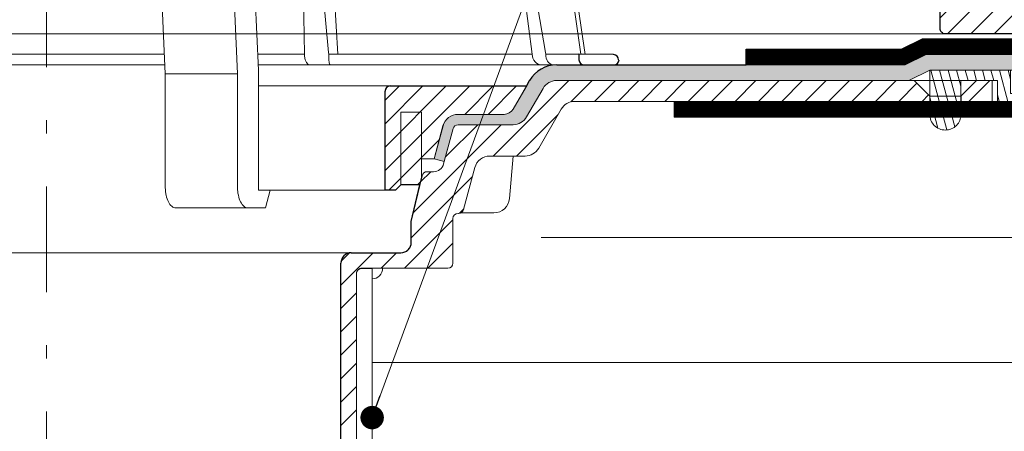
# Model space of a CAD drawing. Units: millimetres. Extents: x -3244 to -406, y 22688 to 24333.
# Drawn here: x -2967 to -2960, y 24097 to 24100 of the extents above; entities that cross this region are included whole.
import ezdxf

# ---------------------------------------------------------------- set-up
doc = ezdxf.new("R2010")
doc.units = ezdxf.units.MM
for name, pattern in [('ACAD_ISO03W100', [30, 12, -18]), ('DASHDOT2', [0.5, 0.25, -0.125, 0, -0.125]), ('HIDDEN2', [0.1875, 0.125, -0.0625])]:
    doc.linetypes.add(name, pattern=pattern)
for name, color, linetype, lineweight in [('TOPWET_KOSIK_KOSIK', 83, 'Continuous', 9), ('TOPWET_KOTY', 30, 'Continuous', 13), ('TOPWET_TENKOU', 142, 'Continuous', 13), ('TOPWET_ZAKLAD_TENKOU', 142, 'Continuous', 9), ('TOPWET_ZAKLAD_TLUSTOU', 142, 'Continuous', 30), ('TOPWET_ČEŠTINA', 225, 'Continuous', 13), ('TOPWET_ŠRAFY', 132, 'Continuous', 9)]:
    doc.layers.add(name, color=color, linetype=linetype, lineweight=lineweight)
doc.styles.add('REGULAR_ARIAL_NARROW', font='ARIALN.TTF')
doc.linetypes.add('IZOLACE', pattern='A,0.00254,-2.54,[134,ltypeshp.shx,S=2.54,R=0,X=-2.54,Y=0],-5.08,[134,ltypeshp.shx,S=2.54,R=180,X=2.54,Y=0],-2.54', length=10.16254)
doc.dimstyles.new('ISO-TW 1-3', dxfattribs={"dimscale": 3, "dimtxt": 2.2, "dimasz": 1.5, "dimexe": 1, "dimexo": 0, "dimgap": 0.75, "dimtad": 1, "dimdec": 0, "dimtxsty": 'REGULAR_ARIAL_NARROW', "dimblk": 'ARCHTICK', "dimcen": 0.5, "dimclrd": 256, "dimclre": 256, "dimclrt": 256, "dimadec": 0, "dimazin": 0, "dimtfac": 1, "dimtdec": 0, "dimtmove": 1, "dimatfit": 3, "dimldrblk": 'DOT', "dimfxl": 1, "dimtfill": 1, "dimtzin": 0, "dimlwd": -1, "dimlwe": -1, "dimarcsym": 0})

# ---------------------------------------------------------------- blocks, each defined once
blk = doc.blocks.new('kosik')
at = {"layer": 'TOPWET_KOSIK_KOSIK', "transparency": 33554687}
for p, q in [((40.68892624361615, 3.036520607928793), (38.53879980596776, 49.46759509526524)), ((22.79973853529464, 2.336611299734756), (20.72463104136114, 47.67186447880445)), ((36.65614499626554, 2.336611299720204), (34.5664113326493, 47.99116211047217)), ((49.30638344886289, 18.02073052666613), (49.50581870879978, 6.096754551878945)), ((53.08225231879442, 18.02073052666597), (54.14152848991853, 6.39567003425978)), ((55.90027651439141, 6.070974926943705), (55.19984867934272, 18.02073122372818)), ((91.65311350872435, 18.02072828056694), (93.22119713229543, 6.070984102183985)), ((93.78008296462394, 18.02073052666961), (95.75838714102247, 6.395670034325263)), ((102.5794389194371, 6.067286209082482), (100.8279763244727, 18.08488382015199)), ((101.6014133467979, 18.09196343451109), (103.4132283289973, 6.060009839139781)), ((22.62820527696431, 6.086558214933069), (-12.81820336284212, 6.086558214933069)), ((17.73937037747146, 6.070975563775534), (17.73939602996143, 6.070974274588622)), ((17.73939602996234, 6.070974274588622), (17.73937037737051, 6.07097556378281)), ((40.54844634316221, 6.071527311544523), (49.52559507639852, 6.086558233857752)), ((49.54537144399728, 5.690403642899724), (49.50581870879978, 6.096754551878945)), ((54.1696947607843, 6.086558233421925), (54.1415284776831, 6.395670018172638)), ((54.44960341109436, 6.070937045146962), (54.16969476151371, 6.086558233814827)), ((54.16969476151189, 6.086558233814827), (54.17314113856264, 5.690403642423149)), ((54.44962761278111, 6.070935597184103), (54.44970210135489, 6.07093145554532)), ((54.45039412564165, 6.070931457127841), (54.44962852958179, 6.070974153684034)), ((78.25658954399114, 6.070975563779172), (78.25670269927377, 6.070974274701399)), ((78.25670269927195, 6.070974274701399), (78.25658954353094, 6.070975563786448)), ((95.75838714101519, 6.395670034325263), (95.81099042018468, 6.086558233818465)), ((95.81099041831021, 6.086558233425563), (95.75838706940613, 6.395670018176276)), ((95.81099042023561, 6.086558233818465), (95.86001148545711, 5.690403642426787)), ((97.2711080480376, 6.070935597187741), (97.27149624421872, 6.070931459146919)), ((97.27509982900483, 6.07093148198615), (97.27110886488117, 6.070974153684034)), ((22.72192819292195, 4.037700000000001), (-56.84542992432489, 4.037700000000001)), ((103.184103684509, 4.037700000010915), (40.64258606933163, 4.037700000003639)), ((50.65900531612078, 4.037700000003639), (50.47210618374538, 4.037700000003639)), ((54.4308555659718, 4.037700000007277), (54.57746632316594, 4.037700000007277)), ((54.57746632316776, 4.037700000007277), (54.43085556597362, 4.037700000007277)), ((22.79973853529464, 2.336611299734756), (36.65614499582898, 2.336611299720204)), ((22.79973853529464, 2.336611299734756), (22.79973853477077, -19.40067540916502)), ((36.6561449962428, -19.40067540917957), (36.65614499626554, 2.336611299720204)), ((40.68892624362252, 3.036520607928793), (40.68892624362252, -19.99999999999349)), ((40.68892624362252, -19.99999999999349), (42.94930740162953, -20.00000002914882)), ((42.94930766699826, -19.99999999999349), (42.02736638400711, -23.40067540917957)), ((38.67346241585437, -23.40067540917957), (24.81711796062427, -23.40067540916502)), ((42.02736638400711, -23.40067540917957), (38.67346241584892, -23.40067540917957))]:
    blk.add_line(p, q, dxfattribs=at)
at = {"layer": 'TOPWET_KOSIK_KOSIK', "ltscale": 40, "transparency": 33554687}
blk.add_line((102.1311757765616, 6.070952756871662), (95.81292147502882, 6.070952756871662), dxfattribs=at)
at = {"layer": 'TOPWET_KOSIK_KOSIK', "lineweight": 30, "transparency": 33554687}
for p, q in [((108.8169731600065, 6.012852072423954), (102.156680744637, 6.070975563779172)), ((102.1566807781292, 6.070974275181612), (102.1844235171884, 5.011521813800897)), ((103.184103684509, 4.037700000010915), (108.8328771381348, 4.037700000010915))]:
    blk.add_line(p, q, dxfattribs=at)
for centre, radius, start, end in [((108.8082464706704, 5.012890137713072), 0.9999998790977711, 359.9999837557891, 89.4999911920839), ((103.1676715758655, 5.019611707843632), 0.9832813388232013, 180.4714032459719, 270.1027684090027), ((108.8683179632996, 5.045800831682518), 1.009492531991137, 269.6078746064657, 357.9764279991362)]:
    blk.add_arc(centre, radius, start, end, dxfattribs=at)
at = {"layer": 'TOPWET_KOSIK_KOSIK', "transparency": 33554687}
for centre, major_axis, ratio, start_param, end_param in [((50.4383729156707, 6.037704905828974), (-0.04260137891761873, 1.999910477291488), 0.456197986091375, 1.735613850394685, 3.131874684722895), ((-9.510527888778597e-06, 6.070562956988539), (-93.22120415937461, -0.0003319638032631091), 1.095852520406805e-05, 2.799490958737799, 4.092322587046628), ((54.464591390858, 6.037704944995454), (-0.03445986612025337, -1.999998707041616), 0.1449564467274778, 4.889421567686135, 6.285682384866931), ((95.08342758522849, 6.037704905825336), (0.1418545119238901, -1.995644871002738), 0.9304553388539114, 4.629706174864705, 6.217142318830847), ((97.35169419018257, 6.037704945013644), (0.04429211121145904, 1.999724980246805), 0.7555107277143016, 1.762063649774023, 3.158324466947883), ((0.1728264626353848, 6.070975549718383), (101.9838542833018, 1.403984601788143e-08), 1e-05, 6.260820212460212, 6.260825264972079)]:
    blk.add_ellipse(centre, major_axis=major_axis, ratio=ratio, start_param=start_param, end_param=end_param, dxfattribs=at)
blk.add_open_spline([(103.0256874446368, 4.052101374544833), (103.024073769272, 4.05176764285639), (103.0224570847276, 4.051439528967563), (103.020837398275, 4.051117052054138)], degree=3, dxfattribs=at)
for points, knots in [([(24.8170018061237, -23.40067540916502), (24.54840551461348, -23.40067540916502), (24.28232926046439, -23.29420380037558), (23.79564806488452, -22.88790172165395), (23.57805027205723, -22.5988507002738), (23.21009928540116, -21.87269401654052), (23.06301155693927, -21.44266701718229), (22.90632036447187, -20.71375965607226), (22.86503586132949, -20.44843120570735), (22.81241423645588, -19.92111775895759), (22.79956639597731, -19.66123197022975), (22.79956639597731, -19.40067540916502)], [-0.6325366304958133, -0.6325366304958133, -0.6325366304958133, -0.6325366304958133, -0.4714275862724414, -0.4714275862724414, -0.3161891346582426, -0.3161891346582426, -0.1613134381270866, -0.1613134381270866, -0.07816696832020045, -0.07816696832020045, 0, 0, 0, 0]), ([(36.65597285650438, -19.40067540917957), (36.65597285650438, -19.66123197025885), (36.66882069698295, -19.92111775899761), (36.72144232186656, -20.44843120578739), (36.7627268250335, -20.71375965617048), (36.91941801751091, -21.44266701728051), (37.06650574596915, -21.87269401663147), (37.4344567326325, -22.59885070035384), (37.65205452542796, -22.88790172171943), (38.13873572099783, -23.29420380040833), (38.40481107964843, -23.40067540917957), (38.67340737114137, -23.40067540917957)], [-0.6327279539600187, -0.6327279539600187, -0.6327279539600187, -0.6327279539600187, -0.5545373424589967, -0.5545373424589967, -0.4713657233212326, -0.4713657233212326, -0.3164431815105385, -0.3164431815105385, -0.1611577748956058, -0.1611577748956058, 0, 0, 0, 0])]:
    blk.add_open_spline(points, degree=3, knots=knots, dxfattribs=at)
blk = doc.blocks.new('PODLOZKA KOTVY')
at = {"layer": 'TOPWET_ZAKLAD_TENKOU', "ltscale": 40, "transparency": 33554687}
h = blk.add_hatch(dxfattribs=at)
h.set_pattern_fill('LINE', color=256, scale=0.5, angle=75.00000000000001, style=0)
h.set_pattern_definition([(75.00000000000001, (-60.00000000000728, -6.000000000009097), (-1.533407249233896, 0.4108752341002517), [])])
edge = h.paths.add_edge_path()
edge.add_line((-12.50000000000728, 5.999999999992724), (2.999999999992724, 5.999999999992724))
edge.add_line((2.999999999992724, 5.999999999992724), (2.999999999992724, -2.500000000009095))
edge.add_arc((-7.277956015627751e-12, -2.500000000009092), 3.000000000000002, 270, 359.99999999999994, ccw=False)
edge.add_arc((-4.546141241235091e-12, -2.500000000010004), 2.999999999999091, 179.9999999999479, 269.9999999999478, ccw=False)
edge.add_line((-3.000000000003638, -2.500000000007276), (-3.000000000007276, 3.999999999992724))
edge.add_line((-3.000000000007276, 3.999999999992724), (-10.00000000000728, 3.999999999992724))
edge.add_line((-10.00000000000728, 3.999999999992724), (-10.00000000000728, -7.279510327862226e-12))
edge.add_line((-10.00000000000728, -7.279510327862226e-12), (-27.50000000000728, -7.279805047184562e-12))
edge.add_arc((-26.00000000000728, -7.279621350164689e-12), 1.5, 90, 180, ccw=False)
edge.add_line((-26.00000000000728, 1.49999999999272), (-12.50000000000728, 1.49999999999272))
edge.add_line((-12.50000000000728, 1.49999999999272), (-12.50000000000728, 5.999999999992724))
edge = h.paths.add_edge_path()
edge.add_line((-42.50000000000728, -7.279510327862226e-12), (-60.00000000000728, -7.279510327862226e-12))
edge.add_line((-60.00000000000728, -7.279510327862226e-12), (-60.00000000000728, 5.999999999992724))
edge.add_line((-60.00000000000728, 5.999999999992724), (-57.50000000000728, 5.999999999992724))
edge.add_line((-57.50000000000728, 5.999999999992724), (-57.50000000000728, 1.49999999999272))
edge.add_line((-57.50000000000728, 1.49999999999272), (-44.00000000000728, 1.49999999999272))
edge.add_arc((-44.00000000000728, -7.279510327862226e-12), 1.5, 0, 90, ccw=False)
at = {"layer": 'TOPWET_ZAKLAD_TENKOU', "linetype": 'Continuous', "ltscale": 40, "transparency": 33554687}
for p, q in [((-12.50000000000728, 5.999999999992724), (-12.50000000000728, 5.999999999992724)), ((-27.50000000000728, 0.499999999992724), (-27.50000000000728, 0.499999999992724)), ((-7.275957614183426e-12, -5.500000000009095), (-3.637978807091713e-12, -5.500000000007276))]:
    blk.add_line(p, q, dxfattribs=at)
for points in [[(-42.50000000000728, -7.275957614183426e-12), (-60.00000000000728, -7.275957614183426e-12), (-60.00000000000728, 5.999999999992724), (-57.50000000000728, 5.999999999992724), (-57.50000000000728, 1.499999999992724), (-44.00000000000728, 1.499999999992724, -0.4142135623730951), (-42.50000000000728, -7.275957614183426e-12)], [(-3.000000000003638, -2.500000000007276), (-3.000000000007276, 3.999999999992724), (-10.00000000000728, 3.999999999992724), (-10.00000000000728, -7.275957614183426e-12), (-27.50000000000728, -7.275662894861091e-12, -0.414213562373095), (-26.00000000000728, 1.499999999992724), (-12.50000000000728, 1.499999999992724), (-12.50000000000728, 5.999999999992724), (2.999999999992724, 5.999999999992724), (2.999999999992724, -2.500000000009095, -0.414213562373095), (-7.276508705243043e-12, -5.500000000009095, -0.414213562373095)]]:
    blk.add_lwpolyline(points, format="xyb", close=True, dxfattribs=at)
at = {"layer": 'TOPWET_ZAKLAD_TENKOU', "ltscale": 40, "transparency": 33554687}
for points in [[(-57.50000000000728, 5.999999999992724), (-12.50000000000728, 5.999999999992724)], [(-44.00000000000728, 1.499999999992724), (-26.00000000000728, 1.499999999992724)], [(-42.50000000000728, -7.275957614183426e-12), (-27.50000000000728, -7.275957614183426e-12)]]:
    blk.add_lwpolyline(points, dxfattribs=at)
blk = doc.blocks.new('_ArchTick')
at = {"color": 0, "linetype": 'ByBlock', "const_width": 0.15}
blk.add_lwpolyline([(-0.5, -0.5), (0.5, 0.5)], dxfattribs=at)
blk = doc.blocks.new('_Dot')
at = {"color": 0, "linetype": 'ByBlock', "lineweight": -2}
blk.add_line((-0.5, 0), (-1, 0), dxfattribs=at)
at = {"color": 0, "linetype": 'ByBlock', "const_width": 0.5}
blk.add_lwpolyline([(-0.25, 0, 1), (0.25, 0, 1)], format="xyb", close=True, dxfattribs=at)
blk = doc.blocks.new('lamel_rez_400x400_pravy')
at = {"layer": 'TOPWET_TENKOU', "ltscale": 40}
h = blk.add_hatch(dxfattribs=at)
h.set_pattern_fill('ANSI31', color=256)
h.set_pattern_definition([(45, (0, 0), (-2.245064030267288, 2.245064030267288), [])])
edge = h.paths.add_edge_path()
edge.add_line((15.5, 65.75238519686172), (18.5, 65.75238519686172))
edge.add_arc((18.5, 64.75238519686172), 1, 0, 90, ccw=False)
edge.add_line((19.5, 64.75238519686172), (19.5, 59.25238519686536))
edge.add_arc((18.5, 59.25238519686536), 1, -90, 0, ccw=False)
edge.add_line((18.5, 58.25238519686536), (15.5, 58.25238519686536))
edge.add_arc((15.5, 59.25238519686536), 1, 180, 270, ccw=False)
edge.add_line((14.5, 59.25238519686536), (14.5, 64.75238519686172))
edge.add_arc((15.5, 64.75238519686172), 1, 90, 180, ccw=False)
edge = h.paths.add_edge_path()
edge.add_line((15.5, 6.747614803120086), (18.5, 6.747614803120086))
edge.add_arc((18.5, 5.747614803120086), 1, 0, 90, ccw=False)
edge.add_line((19.5, 5.747614803120086), (19.5, 4.999999999952706))
edge.add_line((19.5, 4.999999999952706), (19.5, 1))
edge.add_arc((18.5, 1), 1, -90, 0, ccw=False)
edge.add_line((18.5, 0), (1, 0))
edge.add_arc((1, 1), 1, 180, 270, ccw=False)
edge.add_line((0, 1), (0, 3.999999999952706))
edge.add_arc((1, 3.999999999952706), 1, 90, 180, ccw=False)
edge.add_line((1, 4.999999999952706), (14.5, 5))
edge.add_line((14.5, 5), (14.5, 5.747614803120086))
edge.add_arc((15.5, 5.747614803120086), 1, 90, 180, ccw=False)
edge = h.paths.add_edge_path()
edge.add_line((6.5, 52.5), (18.5, 52.5))
edge.add_arc((18.57335038210886, 51.57335038210886), 0.9295481659888885, -4.525898957605818, 94.52589895760582, ccw=False)
edge.add_line((19.5, 51.5), (19.5, 48.49999999995271))
edge.add_arc((18.5, 48.49999999995271), 1, -90, 0, ccw=False)
edge.add_arc((18.50000000942782, 46.5), 1, 0, 90, ccw=False)
edge.add_line((19.50000000942782, 46.5), (19.50000000942782, 17.74769188864229))
edge.add_arc((18.50000000942782, 17.74769188864229), 1, -90, 0, ccw=False)
edge.add_line((18.50000000942782, 16.74769188864229), (6.499999995197186, 16.74769188864229))
edge.add_arc((6.499999995197186, 17.74769188864229), 1, 180, 270, ccw=False)
edge.add_line((5.499999995197186, 17.74769188864229), (5.499999995197186, 20.74769188864229))
edge.add_arc((6.499999995197186, 20.74769188864229), 1, 90, 180, ccw=False)
edge.add_line((6.499999995197186, 21.74769188864229), (14.5, 21.74769188864229))
edge.add_line((14.5, 21.74769188864229), (14.5, 47.5))
edge.add_line((14.5, 47.5), (6.499999998413159, 47.49999999995271))
edge.add_arc((6.499999998413159, 48.49999999995271), 1, 180, 270, ccw=False)
edge.add_line((5.499999998413159, 48.49999999995271), (5.499999998413159, 51.5))
edge.add_arc((6.499999998413159, 51.5), 1, 90, 180, ccw=False)
edge = h.paths.add_edge_path()
edge.add_line((19.45798971069144, 94.99999958081025), (24.49965430630505, 94.9968088704336))
edge.add_arc((24.49965920687919, 95.99680887042159), 0.9999999999999997, 269.9997192177846, 360.0000000000627)
edge.add_line((25.49965920687919, 95.99680887042268), (25.49965920687919, 124.0004960774095))
edge.add_arc((24.49965920687919, 124.0004960774095), 1, 0, 90)
edge.add_line((24.49965920687919, 125.0004960774095), (21.50034079312081, 125.0004960774095))
edge.add_arc((21.50034079312083, 124.0004960774095), 0.9999999999999716, 90.00000000000121, 179.988092801569)
edge.add_line((20.5003408147154, 124.0007038972253), (20.49618374344573, 100.9969619437579))
edge.add_arc((19.4961837650398, 100.9971697635738), 1.000000000000466, 270.00154645507615, 359.9880928015666, ccw=False)
edge.add_line((19.49621075577261, 99.99716976393756), (6.499708432478428, 99.9968473439585))
edge.add_arc((6.49973324068892, 98.99684734426745), 0.9999999999987796, 90.00142140575862, 180.0000035007475)
edge.add_line((5.499733240690148, 98.99684728316788), (5.499733423993803, 95.9968217559508))
edge.add_arc((6.499733423994487, 95.99682181705109), 1.000000000000686, 180.0000035007882, 269.9999587894366)
edge.add_line((6.49973270473447, 94.99682181705066), (14.5, 94.99681249669447))
edge.add_line((14.5, 94.99681249669447), (14.5, 76.75238519685809))
edge.add_arc((15.5, 76.75238519685809), 1, 180, 270)
edge.add_line((15.5, 75.75238519685809), (18.45799762377646, 75.75238519685809))
edge.add_arc((18.45799762377646, 76.75238519685809), 1, 270, 360)
edge.add_line((19.45799762377646, 76.75238519685809), (19.45799762377646, 94.99681249669447))
at = {"layer": 'TOPWET_TENKOU', "ltscale": 1.315789580345154}
for p, q in [((5.499999955296516, 4.999999999996362), (5.500000000000227, 95.97373327141031)), ((14.5, 52.5), (14.5, 76.75238519685809)), ((19.5, 77.16659875922778), (19.5000000372529, 50)), ((19.5, 71.79999852252513), (20.25, 71.79999852252513)), ((20.25, 69.0999985225244), (20.25, 71.79999852252513)), ((20.25, 69.09999852253895), (19.5, 69.09999852253895)), ((20.25, 69.09999852253895), (20.25, 66.34999852253895)), ((20.25, 66.34999852253895), (19.5, 66.34999852253895)), ((20.25, 66.34999852253895), (20.25, 59.59999852253895)), ((20.25, 59.59999852253895), (19.5, 59.59999852253895)), ((19.50000000942782, 17.74769188864229), (19.5, 5.333401240739477))]:
    blk.add_line(p, q, dxfattribs=at)
at = {"layer": 'TOPWET_TENKOU', "ltscale": 40}
for points in [[(5.499999935595042, 52.99999999994907), (1.500000002381057, 52.99999999994907, -0.414213562373095), (0.5000000023810571, 53.99999999994907), (0.5000000023810571, 93.49999999994907, -0.414213562373095), (1.500000002381057, 94.49999999994907), (5.500000000000227, 94.49999999994907)], [(5.499999933214212, 5.499999999949068), (1.500000000000227, 5.499999999949068, -0.414213562373095), (0.5000000000002274, 6.499999999949068), (0.5000000000002274, 45.99999999994907, -0.414213562373095), (1.500000000000227, 46.99999999994907), (5.499999997619398, 46.99999999994907)]]:
    blk.add_lwpolyline(points, format="xyb", dxfattribs=at)
at = {"layer": 'TOPWET_ZAKLAD_TLUSTOU', "ltscale": 40}
for points in [[(19.45798971069144, 94.99999958081025), (24.49965430630505, 94.9968088704336, 0.4142149977190778), (25.49965920687919, 95.99680887042268), (25.49965920687919, 124.0004960774095, 0.4142135623730951), (24.49965920687919, 125.0004960774095), (21.50034079312081, 125.0004960774095, 0.4141526946677095), (20.5003408147154, 124.0007038972253), (20.49618374344573, 100.9969619437579, -0.414144789627406), (19.49621075577261, 99.99716976393756), (6.499708432478428, 99.9968473439585, 0.4142063141306958), (5.499733240690148, 98.99684728316788), (5.499733423993803, 95.9968217559508, 0.4142133338108742), (6.49973270473447, 94.99682181705066), (14.5, 94.99681249669447), (14.5, 76.75238519685809, 0.414213562373095), (15.5, 75.75238519685809), (18.45799762377646, 75.75238519685809, 0.414213562373095), (19.45799762377646, 76.75238519685809), (19.45799762377646, 94.99681249669447)], [(6.5, 52.5), (18.5, 52.5), (6.499999998413159, 52.5, 0.414213562373095), (5.499999998413159, 51.5), (5.499999998413159, 48.49999999995271, 0.414213562373095), (6.499999998413159, 47.49999999995271), (14.5, 47.5), (14.5, 21.74769188864229), (14.5, 21.74769188864229), (6.499999995197186, 21.74769188864229, 0.414213562373095), (5.499999995197186, 20.74769188864229), (5.499999995197186, 17.74769188864229, 0.414213562373095), (6.499999995197186, 16.74769188864229), (18.50000000942782, 16.74769188864229, 0.414213562373095), (19.50000000942782, 17.74769188864229), (19.50000000942782, 46.5), (19.50000000942782, 46.5), (19.50000000942782, 46.5, 0.414213562373095), (18.50000000942782, 47.5), (18.5, 47.49999999995271), (18.5, 47.49999999995271, 0.414213562373095), (19.5, 48.49999999995271), (19.5, 51.5, 0.4612803874382487), (18.5, 52.5)]]:
    blk.add_lwpolyline(points, format="xyb", dxfattribs=at)
for points in [[(15.5, 65.75238519686172), (18.5, 65.75238519686172, -0.414213562373095), (19.5, 64.75238519686172), (19.5, 59.25238519686536, -0.414213562373095), (18.5, 58.25238519686536), (15.5, 58.25238519686536, -0.414213562373095), (14.5, 59.25238519686536), (14.5, 64.75238519686172, -0.414213562373095)], [(15.5, 6.747614803120086), (18.5, 6.747614803120086, -0.414213562373095), (19.5, 5.747614803120086), (19.5, 4.999999999952706), (19.5, 4.999999999952706), (19.5, 4.999999999952706), (19.5, 4.999999999952706), (19.5, 1, -0.414213562373095), (18.5, 0), (1, 0, -0.414213562373095), (0, 1), (0, 3.999999999952706, -0.414213562373095), (1, 4.999999999952706), (14.5, 5), (14.5, 5.747614803120086, -0.414213562373095)]]:
    blk.add_lwpolyline(points, format="xyb", close=True, dxfattribs=at)
blk = doc.blocks.new('šachta vpust')
at = {"layer": 'TOPWET_TENKOU', "ltscale": 1.315789580345154}
blk.add_line((148.2458041536822, 21512.3402984505), (151.2179376861751, 21512.34029569683), dxfattribs=at)
at = {"layer": 'TOPWET_ZAKLAD_TLUSTOU', "xscale": 0.03937, "yscale": 0.03937, "zscale": 0.03937}
blk.add_blockref('lamel_rez_400x400_pravy', (150.9817042773632, 21512.34029569683), dxfattribs=at)

msp = doc.modelspace()

# ---------------------------------------------------------------- hatches: boundary and pattern name
at = {"layer": 'TOPWET_ŠRAFY', "transparency": 33554687}
h = msp.add_hatch(dxfattribs=at)
h.set_pattern_fill('DOTS', color=256, scale=0.0295275, angle=59.99999999999999)
h.set_pattern_definition([(59.99999999999999, (-3050.400583553554, 24227.28359129675), (-0.02887613305001395, 0.04373488293125698), [0, -0.04687490624999999])])
edge = h.paths.add_edge_path()
edge.add_arc((-2963.081251492741, 24099.7922975146), 0.118109999999128, 89.99999999911762, 149.9999999988957, ccw=False)
edge.add_line((-2963.081251492739, 24099.9104075146), (-2960.419883259743, 24099.9104075146))
edge.add_line((-2960.419883259743, 24099.9104075146), (-2960.262490339608, 24099.98914748092))
edge.add_line((-2960.262490339608, 24099.98914748092), (-2957.166462141318, 24099.98914748092))
edge.add_line((-2957.166462141318, 24099.98914748092), (-2957.166462141318, 24100.10725748092))
edge.add_line((-2957.166462141318, 24100.10725748092), (-2960.290386114123, 24100.10725748092))
edge.add_line((-2960.290386114123, 24100.10725748092), (-2960.447779034258, 24100.02851751459))
edge.add_line((-2960.447779034258, 24100.02851751459), (-2963.081251492739, 24100.02851751459))
edge.add_arc((-2963.081251492739, 24099.79229751459), 0.2362200000025041, 90, 149.9999999993369)
edge.add_line((-2963.285824013621, 24099.9104075146), (-2963.410505995673, 24099.69445198689))
edge.add_arc((-2963.478696835966, 24099.73382198689), 0.07873999999989373, 269.9999999986764, 329.9999999980763, ccw=False)
edge.add_line((-2963.478696835968, 24099.65508198689), (-2963.826033727476, 24099.65508198689))
edge.add_arc((-2963.826033727474, 24099.53697198689), 0.1181099999994331, 90.0000000006618, 165.0000000014369)
edge.add_line((-2963.940119226819, 24099.56754110431), (-2964.006883799, 24099.31837232878))
edge.add_line((-2964.006883799, 24099.31837232878), (-2963.930826799438, 24099.29799291717))
edge.add_line((-2963.930826799438, 24099.29799291717), (-2963.864062227256, 24099.5471616927))
edge.add_arc((-2963.826033727476, 24099.53697198689), 0.03936999999925608, 89.99999999933817, 165.0000000010372, ccw=False)
edge.add_line((-2963.826033727476, 24099.57634198689), (-2963.410505995674, 24099.57634198689))
edge.add_arc((-2963.410505995672, 24099.69445198689), 0.1181099999994331, 269.9999999991176, 329.9999999988956)
edge.add_line((-2963.308219735233, 24099.63539698689), (-2963.18353775318, 24099.8513525146))

# ---------------------------------------------------------------- linework, layer by layer
at = {"layer": 'TOPWET_KOTY', "ltscale": 40}
msp.add_lwpolyline([(-2974.122728887869, 24100.26325232994), (-2961.417009854205, 24100.26325232994)], dxfattribs=at)
at = {"layer": 'TOPWET_TENKOU', "ltscale": 100, "transparency": 33554687}
for p, q in [((-2965.334260527342, 24099.86955232878), (-2964.337957388485, 24099.86955232878)), ((-2965.245269310703, 24099.08215232878), (-2964.377327388486, 24099.08215232878))]:
    msp.add_line(p, q, dxfattribs=at)
at = {"layer": 'TOPWET_TENKOU', "transparency": 33554687}
msp.add_line((-2969.239132121129, 24098.60971227468), (-2964.633234985977, 24098.60971227468), dxfattribs=at)
at = {"layer": 'TOPWET_TENKOU', "ltscale": 40, "transparency": 33554687}
msp.add_line((-2964.554298605902, 24098.49160235262), (-2964.475558605902, 24098.49160235262), dxfattribs=at)
at = {"layer": 'TOPWET_TENKOU', "linetype": 'HIDDEN2', "ltscale": 10, "transparency": 33554687, "const_width": 0.11811, "flags": 128}
msp.add_lwpolyline([(-2961.649152396523, 24100.08757250943), (-2960.461726921515, 24100.0875725146), (-2960.30433400138, 24100.16631248092), (-2956.881002654272, 24100.16631248092), (-2954.872299315826, 24100.96766174551), (-2951.191271656861, 24101.1604137129)], dxfattribs=at)
at = {"layer": 'TOPWET_TENKOU', "transparency": 33554687}
msp.add_lwpolyline([(-2951.188183553552, 24101.1014395097), (-2954.859473746262, 24100.90919743139), (-2956.86965772834, 24100.10725748092), (-2960.290386114123, 24100.10725748092), (-2960.447779034258, 24100.02851751459), (-2961.649152396523, 24100.02851751459), (-2961.649152396523, 24100.14662750428), (-2960.475674808773, 24100.1466275146), (-2960.318281888638, 24100.22536748092), (-2956.892347580204, 24100.22536748092), (-2954.88512488539, 24101.02612605964), (-2951.194359760169, 24101.2193879161)], dxfattribs=at)
at = {"layer": 'TOPWET_TENKOU', "linetype": 'ACAD_ISO03W100', "ltscale": 0.05, "transparency": 33554687, "const_width": 0.11811}
msp.add_lwpolyline([(-2951.191270637343, 24101.04214205833), (-2954.846661891201, 24100.85073282836), (-2957.750672919919, 24099.693872458), (-2962.194633836812, 24099.69387248304)], dxfattribs=at)
at = {"layer": 'TOPWET_TENKOU', "transparency": 33554687}
msp.add_lwpolyline([(-2963.18353775318, 24099.8513525146, -0.2679491924304405), (-2963.081251492739, 24099.9104075146), (-2960.419883259743, 24099.9104075146), (-2960.262490339608, 24099.98914748092), (-2957.166462141318, 24099.98914748092), (-2957.166462141318, 24100.10725748092), (-2960.290386114123, 24100.10725748092), (-2960.447779034258, 24100.02851751459), (-2963.081251492739, 24100.02851751459, 0.2679491924305779), (-2963.285824013621, 24099.9104075146), (-2963.410505995673, 24099.69445198689, -0.2679491924310137), (-2963.478696835968, 24099.65508198689), (-2963.826033727476, 24099.65508198689, 0.3394542588622474), (-2963.940119226819, 24099.56754110431), (-2964.006883799, 24099.31837232878), (-2963.930826799438, 24099.29799291717), (-2963.864062227256, 24099.5471616927, -0.3394542588642007), (-2963.826033727476, 24099.57634198689), (-2963.410505995674, 24099.57634198689, 0.2679491924314972), (-2963.308219735233, 24099.63539698689)], format="xyb", close=True, dxfattribs=at)
at = {"layer": 'TOPWET_TENKOU', "ltscale": 40, "transparency": 33554687}
msp.add_lwpolyline([(-2964.711974985977, 24096.79998522932), (-2964.711974985977, 24098.53097227468, -0.4142135623733615), (-2964.633234985977, 24098.60971227468), (-2964.396818466681, 24098.60971227468), (-2964.258374315085, 24098.60971227468, 0.414213562373095), (-2964.179634315085, 24098.68845227468), (-2964.179634315085, 24098.84523738156), (-2964.098806274768, 24099.19158933791, -0.3485500089286203), (-2964.06046645461, 24099.22201198689), (-2964.01160515538, 24099.22201198689, 0.3394542588634029), (-2963.935548155818, 24099.28037257528), (-2963.864062227256, 24099.5471616927, -0.3394542588644295), (-2963.826033727476, 24099.57634198689), (-2963.410505995673, 24099.57634198689, 0.2679491924312116), (-2963.308219735232, 24099.63539698689), (-2963.18353775318, 24099.8513525146, -0.2679491924311811), (-2963.081251492739, 24099.9104075146), (-2960.380534405386, 24099.9104075146), (-2960.262424378318, 24099.79229745385), (-2960.262424405386, 24099.75292748092), (-2962.944869831593, 24099.75292748092, 0.267949192431049), (-2963.047156092034, 24099.69387248092), (-2963.21729861484, 24099.39917698689, -0.2679491924313183), (-2963.319584875282, 24099.34012198689), (-2963.585745242564, 24099.34012198689, 0.3394542588632071), (-2963.699830741907, 24099.25258110431), (-2963.784596153616, 24098.93623228108, -0.3394542588630478), (-2963.822624653397, 24098.90705198689), (-2963.825953605904, 24098.90705198689, 0.414213562373095), (-2963.865323605904, 24098.86768198689), (-2963.865323605904, 24098.53226522932, -0.414213562373095), (-2963.904693605904, 24098.49289522932), (-2964.554494985977, 24098.49289522932, 0.4142135623730617), (-2964.593864985977, 24098.45352522932), (-2964.593864985977, 24096.87872522932)], format="xyb", dxfattribs=at)
msp.add_lwpolyline([(-2960.026204405386, 24099.75292748092), (-2959.789984405384, 24099.75292748092), (-2959.789984405384, 24099.9104075146), (-2959.908094405386, 24099.9104075146), (-2960.026204432454, 24099.79229745385)], close=True, dxfattribs=at)
msp.add_lwpolyline([(-2964.115351571857, 24099.12152232878), (-2964.101737388486, 24099.17985974518), (-2964.101737388486, 24099.31837232878), (-2964.007077581583, 24099.31837232878), (-2963.940313009401, 24099.56754110431, -0.339454258861698), (-2963.826227510058, 24099.65508198689), (-2963.47889061855, 24099.65508198689, 0.2679491924310288), (-2963.410699778256, 24099.69445198689), (-2963.313015090745, 24099.86364682878, 0.5773502691930258), (-2963.31642463276, 24099.86955232878), (-2963.471168097667, 24099.86955232878), (-2963.943608097667, 24099.86955232878), (-2964.337957388485, 24099.86955232878, 0.4142135623730818), (-2964.377327388486, 24099.83018232878), (-2964.377327388486, 24099.08215232878), (-2964.298587388485, 24099.08215232878), (-2964.259217388485, 24099.12152232878)], format="xyb", close=True, dxfattribs=at)
at = {"layer": 'TOPWET_TENKOU', "linetype": 'Continuous', "ltscale": 40, "transparency": 33554687}
msp.add_lwpolyline([(-2964.101541064512, 24099.17985974518), (-2964.101541064512, 24099.67270232878), (-2964.259021064512, 24099.67270232878), (-2964.259021064511, 24099.12152232878)], dxfattribs=at)
msp.add_lwpolyline([(-2963.805460021218, 24098.91099075347), (-2963.555421754301, 24098.91099354838, 0.3888749021073692), (-2963.437762770161, 24099.0188095836), (-2963.409651577423, 24099.34012198689)], format="xyb", dxfattribs=at)
at = {"layer": 'TOPWET_TENKOU', "ltscale": 40}
msp.add_lwpolyline([(-2964.475558605902, 24098.49160235262), (-2964.475558553554, 24092.77378075169), (-2964.593668553554, 24092.65567075169), (-2964.593864985977, 24096.8787252244)], dxfattribs=at)
at = {"layer": 'TOPWET_TENKOU', "ltscale": 40, "transparency": 33554687}
msp.add_arc((-2964.554158905154, 24098.45189508518), 0.03970751318647388, 90.2015809884422, 179.5133356064412, dxfattribs=at)
at = {"layer": 'TOPWET_TENKOU', "transparency": 33554687}
msp.add_arc((-2964.475558605902, 24098.49160235262), 0.07874, 270, 0.940814165985445, dxfattribs=at)
at = {"layer": 'TOPWET_ZAKLAD_TENKOU', "linetype": 'DASHDOT2', "ltscale": 3.2, "transparency": 33554687}
msp.add_line((-2966.936183553553, 24105.91093612029), (-2966.936183553554, 24081.44246612607), dxfattribs=at)
at = {"layer": 'TOPWET_ZAKLAD_TENKOU', "transparency": 33554687}
msp.add_lwpolyline([(-2951.188183553552, 24100.98316780176), (-2953.818219035366, 24100.84549519066), (-2954.83385003614, 24100.79226822534), (-2957.079198011128, 24099.89779707346), (-2957.161487342385, 24099.86501577019), (-2957.739343110224, 24099.63481745793), (-2962.194633836812, 24099.63481748515), (-2962.19463383609, 24099.75292748515), (-2957.762002729615, 24099.75292745807), (-2957.228214866394, 24099.96469864902), (-2957.068322009205, 24100.02800263411), (-2954.859473746262, 24100.90919743139), (-2953.824400435158, 24100.96344332501), (-2951.188183553552, 24101.1014395097)], dxfattribs=at)
at = {"layer": 'TOPWET_ZAKLAD_TENKOU', "linetype": 'ACAD_ISO03W100', "ltscale": 0.05, "transparency": 33554687}
msp.add_lwpolyline([(-2959.908094439061, 24099.91040748092), (-2960.380534405386, 24099.9104075146)], dxfattribs=at)
msp.add_lwpolyline([(-2960.0260066259, 24099.79229744399), (-2960.262490362788, 24099.79229744399), (-2960.262490362788, 24099.75292747105), (-2960.0260066259, 24099.75292747105)], close=True, dxfattribs=at)
at = {"layer": 'TOPWET_ZAKLAD_TENKOU', "ltscale": 40, "transparency": 33554687}
msp.add_lwpolyline([(-2951.188183553555, 24097.78174982134), (-2957.67584207555, 24097.78174982134), (-2964.475558605902, 24097.78174982134)], dxfattribs=at)
at = {"layer": 'TOPWET_ZAKLAD_TLUSTOU', "transparency": 33554687}
for p, q in [((-2960.475674808773, 24100.14662751459), (-2960.318281888638, 24100.22536748092)), ((-2960.318281888638, 24100.22536748092), (-2956.892347580204, 24100.22536748092)), ((-2961.649152396522, 24100.14662750427), (-2960.475674808773, 24100.14662751459)), ((-2961.649152396522, 24100.02851751459), (-2961.649152396522, 24100.14662750427)), ((-2963.081251492739, 24100.02851751459), (-2961.649152396522, 24100.02851751459)), ((-2963.313015090745, 24099.86364682878), (-2963.285824013621, 24099.9104075146)), ((-2964.377327388485, 24099.08215232878), (-2964.377327388485, 24099.83018232878)), ((-2964.338842221025, 24099.86954238431), (-2963.316424632759, 24099.86955232878)), ((-2964.298587388485, 24099.08215232878), (-2964.377327388485, 24099.08215232878)), ((-2964.259217388485, 24099.12152232878), (-2964.298587388485, 24099.08215232878)), ((-2964.115351571857, 24099.12152232878), (-2964.259217388485, 24099.12152232878)), ((-2964.179634315085, 24098.84523738156), (-2964.115351571857, 24099.12152232878)), ((-2964.179634315085, 24098.68845227468), (-2964.179634315085, 24098.84523738156)), ((-2964.633234985977, 24098.60971227468), (-2964.258374315085, 24098.60971227468)), ((-2964.711974985977, 24096.79998522932), (-2964.711974985977, 24098.53097227468))]:
    msp.add_line(p, q, dxfattribs=at)
for centre, radius, start, end in [((-2963.081251492739, 24099.7922975146), 0.2362199999993907, 89.99999999992184, 150.0000000000609), ((-2964.337957388486, 24099.83018232878), 0.03936999999910995, 91.28781912591919, 180), ((-2963.31642463276, 24099.86561532878), 0.003937000001315027, 329.9999999959082, 89.99999999171447), ((-2964.258374315084, 24098.68845227468), 0.07873999999719672, 269.9999999989317, 0), ((-2964.633234985977, 24098.53097227468), 0.0787400000004368, 90.0000000002345, 180)]:
    msp.add_arc(centre, radius, start, end, dxfattribs=at)
at = {"layer": 'TOPWET_ŠRAFY', "linetype": 'Continuous', "transparency": 33554687}
for p, q in [((-2963.560797645366, 24099.34012198689), (-2962.990512117665, 24099.9104075146)), ((-2962.975168073936, 24099.74897521658), (-2962.813735775921, 24099.9104075146)), ((-2962.794439467853, 24099.75292748092), (-2962.636959434178, 24099.9104075146)), ((-2962.61766312611, 24099.75292748092), (-2962.460183092435, 24099.9104075146)), ((-2962.440886784367, 24099.75292748092), (-2962.283406750692, 24099.9104075146)), ((-2962.264110442623, 24099.75292748092), (-2962.106630408949, 24099.9104075146)), ((-2962.087334100881, 24099.75292748092), (-2961.929854067205, 24099.9104075146)), ((-2961.910557759137, 24099.75292748092), (-2961.753077725462, 24099.9104075146)), ((-2961.733781417394, 24099.75292748092), (-2961.576301383719, 24099.9104075146)), ((-2961.557005075651, 24099.75292748092), (-2961.399525041975, 24099.9104075146)), ((-2961.380228733908, 24099.75292748092), (-2961.222748700232, 24099.9104075146)), ((-2961.203452392164, 24099.75292748092), (-2961.045972358489, 24099.9104075146)), ((-2961.026676050421, 24099.75292748092), (-2960.869196016746, 24099.9104075146)), ((-2960.849899708678, 24099.75292748092), (-2960.692419675002, 24099.9104075146)), ((-2960.673123366935, 24099.75292748092), (-2960.515643333259, 24099.9104075146)), ((-2960.496347025191, 24099.75292748092), (-2960.359700701422, 24099.88957380469)), ((-2959.966017999961, 24099.75292748092), (-2959.808537966286, 24099.9104075146)), ((-2964.377327388485, 24099.76102663598), (-2964.268801695681, 24099.86955232878)), ((-2964.377327388484, 24099.58425029423), (-2964.092025353937, 24099.86955232878)), ((-2964.377327388485, 24099.40747395249), (-2963.915249012194, 24099.86955232878)), ((-2964.377327388486, 24099.23069761075), (-2963.738472670451, 24099.86955232878)), ((-2963.776166670597, 24099.65508198689), (-2963.561696328708, 24099.86955232878)), ((-2963.599390328854, 24099.65508198689), (-2963.384919986964, 24099.86955232878)), ((-2960.319570683448, 24099.75292748092), (-2960.27131254315, 24099.80118562122)), ((-2963.384021303623, 24099.34012198689), (-2963.070221816793, 24099.65392147372)), ((-2964.163554095707, 24098.9141418783), (-2963.501353987112, 24099.57634198689)), ((-2963.92143729648, 24099.33303501927), (-2963.678130328855, 24099.57634198689)), ((-2964.349096328708, 24099.08215232878), (-2963.968352552443, 24099.46289610505)), ((-2964.10974167274, 24099.14473064301), (-2964.032460328856, 24099.22201198689)), ((-2964.179634315086, 24098.72128531718), (-2963.71867820031, 24099.18224143195)), ((-2964.132949986964, 24099.12152232878), (-2964.109994444606, 24099.14447787114)), ((-2963.816632648764, 24098.90751064175), (-2963.783382832177, 24098.94076045834)), ((-2964.231248061201, 24098.49289522932), (-2963.865323605903, 24098.85881968461)), ((-2964.054471719458, 24098.49289522932), (-2963.865323605904, 24098.68204334287)), ((-2964.711974985977, 24098.36572098803), (-2964.467983699324, 24098.60971227468)), ((-2964.710971942016, 24098.54350037373), (-2964.645763085028, 24098.60870923072)), ((-2964.408024402945, 24098.49289522932), (-2964.291207357581, 24098.60971227468)), ((-2964.711974985976, 24098.18894464628), (-2964.593864985976, 24098.30705464628)), ((-2964.711974985977, 24098.01216830454), (-2964.593864985977, 24098.13027830454)), ((-2964.711974985978, 24097.8353919628), (-2964.593864985976, 24097.9535019628)), ((-2964.711974985976, 24097.65861562105), (-2964.593864985977, 24097.77672562105)), ((-2964.711974985977, 24097.48183927931), (-2964.593864985977, 24097.59994927931)), ((-2964.711974985976, 24097.30506293757), (-2964.593864985976, 24097.42317293757))]:
    msp.add_line(p, q, dxfattribs=at)
at = {"layer": 'TOPWET_ŠRAFY', "linetype": 'IZOLACE', "ltscale": 0.09, "transparency": 33554687}
msp.add_line((-2951.188183553554, 24098.72404079355), (-2963.197914393543, 24098.72404079355), dxfattribs=at)

# ---------------------------------------------------------------- block references
at = {"layer": 'TOPWET_KOTY'}
msp.add_blockref('šachta vpust', (-3111.165999040817, 2587.922943939433), dxfattribs=at)
at = {"layer": 'TOPWET_TENKOU', "transparency": 33554687, "xscale": 0.03937, "yscale": 0.03937, "zscale": 0.03937}
msp.add_blockref('kosik', (-2966.936183553553, 24099.86955232878), dxfattribs=at)
at = {"layer": 'TOPWET_ZAKLAD_TENKOU', "ltscale": 40, "transparency": 33554687, "xscale": -0.03937, "yscale": 0.03937, "zscale": 0.03937}
msp.add_blockref('PODLOZKA KOTVY', (-2960.144380339608, 24099.75292748092), dxfattribs=at)

# ---------------------------------------------------------------- leaders
at = {"layer": 'TOPWET_ČEŠTINA', "ltscale": 40, "transparency": 33554687}
msp.add_leader([(-2964.4755586059, 24097.3647029759), (-2959.943335195039, 24109.71720423653)], dimstyle='ISO-TW 1-3', override={"dimasz": 0.059055, "dimgap": 3, "dimtad": 0, "dimtfillclr": 256}, dxfattribs=at)

doc.saveas('drawing.dxf')
